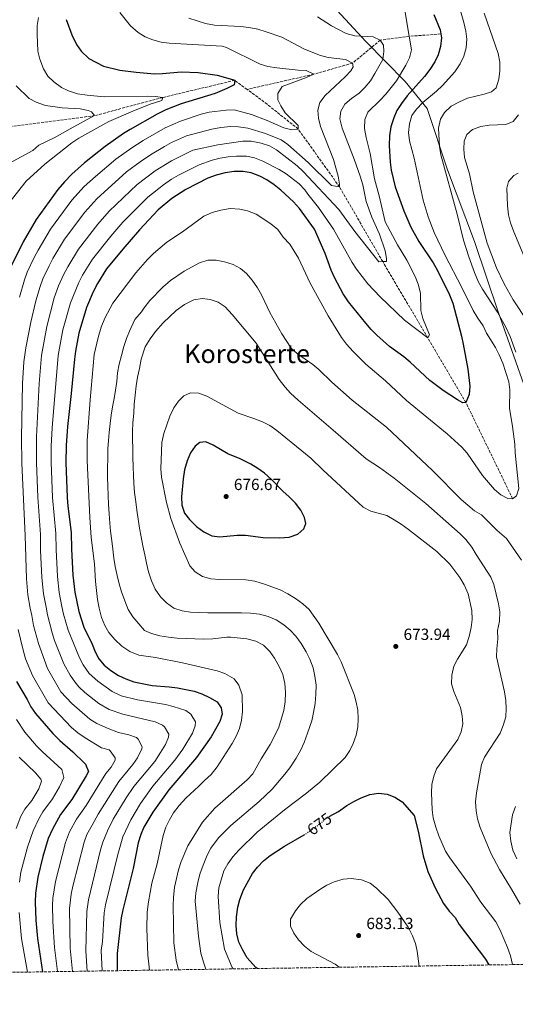
# Model space of a CAD drawing. Units: metres. Extents: x 603513 to 606943, y 4763916 to 4766282.
# Drawn here: x 604976 to 605282, y 4763918 to 4764527 of the extents above; entities that cross this region are included whole.
import ezdxf
from ezdxf.enums import TextEntityAlignment as Align

# ---------------------------------------------------------------- set-up
doc = ezdxf.new("R2010")
doc.units = ezdxf.units.M
doc.header["$MEASUREMENT"] = 0
doc.linetypes.add('DGN Style 3', pattern=[2.435891, 1.739922, -0.695969])
doc.linetypes.add('DGN Style 5', pattern=[1.217945, 0.521977, -0.695969])
for name, color, linetype, lineweight in [('Barranco lineal', 142, 'DGN Style 3', 13), ('Cota de curva de nivel directora', 7, 'Continuous', 0), ('Cota de punto acotado terreno', 7, 'Continuous', 0), ('Curva de nivel directora', 30, 'Continuous', 30), ('Curva de nivel directora no vista', 30, 'DGN Style 5', 30), ('Curva de nivel intermedia', 30, 'Continuous', 0), ('Límite de Concejo', 7, 'Continuous', 0), ('Punto acotado terreno (símbolo)', 7, 'Continuous', 0), ('Texto de Área (paraje) menor', 7, 'Continuous', 0), ('Zona arbolada', 92, 'DGN Style 3', 0)]:
    doc.layers.add(name, color=color, linetype=linetype, lineweight=lineweight)
doc.styles.add('Style-Arial', font='arial.ttf')

# ---------------------------------------------------------------- blocks, each defined once
blk = doc.blocks.new('5PATER')
at = {"layer": 'Punto acotado terreno (símbolo)', "linetype": 'Continuous', "lineweight": 0}
h = blk.add_hatch(color=51, dxfattribs=at)
edge = h.paths.add_edge_path()
edge.add_ellipse((0, 0), major_axis=(-0.11, -0.111), ratio=0.999422, start_angle=0, end_angle=360)

msp = doc.modelspace()

# ---------------------------------------------------------------- linework, layer by layer
at = {"layer": 'Barranco lineal', "color": 142, "linetype": 'DGN Style 3', "lineweight": 13}
for points in [[(605236.19, 4764518.29, 650), (605216.54, 4764516.83, 645), (605198.61, 4764514.43, 640), (605181.41, 4764500.21, 635), (605157.48, 4764493.37, 630), (605116.2, 4764484, 626.15)], [(605116.2, 4764484, 626.15), (605108.63, 4764489.61, 625), (605064.1, 4764479.01, 620), (605021.88, 4764467.75, 615), (604969.24, 4764460.96, 610), (604946.75, 4764460.66, 608.24), (604900.76, 4764461.28, 605), (604896.69, 4764461.57, 604.21)], [(605280.53, 4764230.81, 655), (605251.6, 4764290.35, 650), (605228.02, 4764330.27, 645), (605200.11, 4764377.5, 640), (605173.43, 4764423.68, 635), (605147.86, 4764459.45, 630), (605128.64, 4764474.76, 628.04), (605116.2, 4764484, 626.15)]]:
    msp.add_polyline3d(points, dxfattribs=at)
at = {"layer": 'Curva de nivel directora', "color": 30, "linetype": 'Continuous', "lineweight": 30, "flags": 128}
for points, elevation in [([(605231.66, 4764530.38), (605235.77, 4764520.86)], 650), ([(605004.26, 4764527.19), (605007.72, 4764517.7), (605010.78, 4764511.72), (605013.57, 4764507.58), (605018.28, 4764503.19)], 625), ([(605236.19, 4764518.29), (605236.59, 4764515.91), (605235.93, 4764510.46), (605234.53, 4764505.46), (605232.36, 4764500.96), (605229.2, 4764496.24), (605225.98, 4764491.88), (605215.17, 4764479.94), (605211.74, 4764475.36), (605208.95, 4764470.92), (605206.99, 4764466.32), (605205.21, 4764460.89), (605204.3, 4764455.31), (605204.05, 4764449.29), (605204.82, 4764438.97), (605205.42, 4764434.01), (605207.82, 4764423.67), (605213.3, 4764408.85), (605217.62, 4764398.75), (605222.43, 4764389.97), (605231.36, 4764376.67), (605233.79, 4764372.3), (605241.43, 4764357.02), (605243.49, 4764351.76), (605248.93, 4764331.35), (605249.96, 4764326.46), (605252.82, 4764310.95), (605254.09, 4764300.36), (605253.55, 4764295.23), (605251.6, 4764290.35), (605249.62, 4764290.2), (605246.34, 4764291.91), (605237.51, 4764297.74), (605229.19, 4764304.06), (605217.06, 4764315.35), (605213.26, 4764318.6), (605204.37, 4764325.07), (605196.56, 4764332), (605193, 4764335.5), (605189.73, 4764339.39), (605179.03, 4764352.66), (605175.74, 4764357.48), (605170.47, 4764367.19), (605168.32, 4764372.11), (605164.59, 4764382.59), (605157.95, 4764397.48), (605148.63, 4764410.23), (605144.94, 4764414.5), (605137.13, 4764421.69), (605133.01, 4764425.05), (605128.5, 4764427.97), (605124.09, 4764430.33), (605118.79, 4764432.32), (605113.86, 4764433.2), (605108.33, 4764433.26), (605102.68, 4764432.48), (605097.01, 4764430.88), (605092.02, 4764429.11), (605078.26, 4764422.18), (605069.62, 4764416.46), (605061.29, 4764409.43), (605049.62, 4764397.14), (605039.25, 4764385.15), (605029.34, 4764372.92), (605023.58, 4764363.88), (605020.99, 4764358.86), (605016.83, 4764349.09), (605012.08, 4764333.22), (605010.04, 4764322.12), (605009.45, 4764317.15), (605007.48, 4764295.88), (605005.11, 4764275.44), (605004.31, 4764263.68), (605004.13, 4764253.23), (605004.86, 4764231.51), (605005.22, 4764226.32), (605007.39, 4764209.99), (605007.53, 4764199.67), (605008.42, 4764183.53), (605009.75, 4764173.07), (605012.1, 4764161.18), (605015.32, 4764151.37), (605020.33, 4764140.92), (605022.16, 4764136.19), (605024.49, 4764131.77), (605027.88, 4764127.92), (605031.96, 4764124.66), (605036.75, 4764121.62), (605041.23, 4764119.4), (605046.23, 4764117.62), (605057.5, 4764115.43), (605068.02, 4764114.54), (605073.15, 4764113.81), (605083.55, 4764111.83), (605088.24, 4764110.1), (605093, 4764107.93), (605097.76, 4764105.21), (605100.22, 4764101.57), (605100.7, 4764097.54), (605099.26, 4764093.17), (605094.01, 4764083.58)], 650), ([(605235.77, 4764520.86), (605236.19, 4764518.29)], 650), ([(605018.28, 4764503.19), (605027.41, 4764498.34), (605037.56, 4764495.89), (605047.54, 4764494.62), (605058.99, 4764493.61), (605063.98, 4764493.76), (605075.39, 4764494.76), (605085.89, 4764494.54), (605097.71, 4764492.74), (605108.63, 4764489.61), (605108.13, 4764486.79), (605103.67, 4764484.48), (605096.38, 4764481.45), (605075.53, 4764475.14), (605065.93, 4764471.38), (605060.6, 4764468.68), (605043.98, 4764459.27), (605039.74, 4764456.63), (605028.42, 4764448.65), (605015.53, 4764438.49), (605007.79, 4764431.55), (605003.21, 4764426.77), (604999.12, 4764422.03), (604985.8, 4764403.6), (604977.69, 4764389.7), (604970.45, 4764375.1)], 625), ([(605090.63, 4764265.97), (605086.92, 4764265.56), (605084.11, 4764263.43), (605081.26, 4764259.32), (605079.22, 4764254.27), (605077.56, 4764248.79), (605076.64, 4764243.25), (605075.56, 4764232.09), (605075.92, 4764226.83), (605077.56, 4764221.91), (605080.63, 4764217.96), (605084.99, 4764213.63), (605089.43, 4764210.33), (605093.1, 4764208.48), (605094.32, 4764207.87), (605099.29, 4764207.25), (605110.15, 4764208.37), (605112.43, 4764208.34), (605115.15, 4764208.31), (605126.12, 4764206.81), (605136.51, 4764206.76), (605142.21, 4764207.12), (605147.52, 4764208.89), (605151.28, 4764212.19), (605152.53, 4764215.53), (605151.8, 4764219.31), (605149.39, 4764223.68), (605146.13, 4764228.2), (605142.35, 4764231.99), (605138.29, 4764235.43), (605131.29, 4764242.79), (605126.93, 4764246.69), (605122.85, 4764249.64), (605118.56, 4764252.19), (605111.86, 4764255.55), (605104.41, 4764258.58), (605095.2, 4764263.89), (605090.63, 4764265.97)], 675), ([(604973.66, 4764117.77), (604980.25, 4764106.66), (604982.34, 4764102.06), (604985.23, 4764097.98), (604996.05, 4764085.75), (605000.44, 4764081.29), (605008.44, 4764074.3), (605015.69, 4764067.36), (605016.18, 4764066.79), (605018.06, 4764062.11), (605016.75, 4764059.49), (605007.74, 4764044.83), (605000.77, 4764035.66), (604995.8, 4764026.59), (604993.24, 4764020.76), (604989.95, 4764009.5), (604986.82, 4763996.84), (604985.39, 4763986.87), (604985.13, 4763981.45), (604985.6, 4763970.17), (604986.58, 4763958.79), (604989.66, 4763938.27)], 625), ([(605094.01, 4764083.58), (605085, 4764070.88), (605067.76, 4764050.84), (605058, 4764036.97), (605052.43, 4764027.7), (605050.42, 4764023.12), (605048.81, 4764017.97), (605045.69, 4764002.27), (605039.27, 4763976.59), (605038.41, 4763971.58), (605035.88, 4763949.6), (605035.91, 4763938.98)], 650), ([(605166.95, 4764034.42), (605172.73, 4764037.42), (605177.83, 4764041.11), (605182.3, 4764043.71), (605186.9, 4764045.92), (605192.21, 4764047.88), (605197.52, 4764048.82), (605202.85, 4764048.09), (605207.54, 4764046.37), (605212.15, 4764043.36), (605219.54, 4764034.89), (605222.05, 4764025.21), (605225.11, 4764009.98), (605228.06, 4764000.32), (605232.69, 4763989.72), (605237.82, 4763980.59), (605241.31, 4763975.87), (605244.93, 4763971.92), (605247.37, 4763967.56), (605263.77, 4763946.17), (605265.85, 4763942.52)], 675), ([(605122.45, 4763940.31), (605121.63, 4763941.01), (605116.27, 4763947), (605113.57, 4763951.59), (605111.21, 4763956.67), (605109.95, 4763961.84), (605109.53, 4763966.83), (605109.72, 4763972.35), (605110.47, 4763978.26), (605111.69, 4763983.1), (605113.98, 4763989.05), (605119.55, 4763999.09), (605122.64, 4764003.02), (605126.38, 4764006.95), (605130.55, 4764010.23), (605139.39, 4764015.9), (605151.48, 4764023.03)], 675)]:
    msp.add_lwpolyline(points, dxfattribs=dict(at, elevation=elevation))
at = {"layer": 'Curva de nivel directora no vista', "color": 30, "linetype": 'DGN Style 5', "lineweight": 30, "elevation": 675, "flags": 128}
msp.add_lwpolyline([(605151.48, 4764023.03), (605153.47, 4764024.2), (605161.82, 4764030.25), (605165.96, 4764033.91), (605166.95, 4764034.42)], dxfattribs=at)
at = {"layer": 'Curva de nivel intermedia', "color": 30, "linetype": 'Continuous', "lineweight": 0, "flags": 128}
for points, elevation in [([(605246.04, 4764540.92), (605250.38, 4764525.44), (605251.57, 4764520.07), (605252.23, 4764515.11), (605251.7, 4764509.66), (605250.3, 4764504.62), (605248.03, 4764499.7), (605244.71, 4764494.89), (605237.08, 4764486.38), (605233.46, 4764482.92), (605224.91, 4764475.97), (605221.03, 4764471.84), (605218.13, 4764467.77), (605216.71, 4764462.62), (605216.14, 4764457.41), (605216.64, 4764452.22), (605219.51, 4764441.45), (605225.17, 4764415.39), (605228.31, 4764405.23), (605232.02, 4764395.52), (605238.67, 4764381.32), (605248.87, 4764361.92), (605256.16, 4764347.29)], 655), ([(605037.41, 4764531.59), (605043.99, 4764523.38), (605048.91, 4764519.12), (605053.22, 4764516.58), (605057.82, 4764514.62), (605063.02, 4764513.27), (605068.07, 4764512.59), (605100.82, 4764510.77), (605103.46, 4764509.83), (605124.23, 4764499.66), (605129.02, 4764498.22), (605134.57, 4764497.32), (605147.85, 4764495.8), (605152.84, 4764495.66), (605157.48, 4764493.37), (605153.05, 4764491.39), (605137.86, 4764485.85), (605135.33, 4764481.53), (605135.29, 4764477.63), (605137.11, 4764473.86), (605139.71, 4764469.59), (605147.78, 4764461.76), (605147.86, 4764459.45), (605143.82, 4764459.04), (605138.98, 4764460.29), (605128.65, 4764464.76), (605118.93, 4764468.47), (605108.29, 4764471.28), (605103.22, 4764471.11), (605092.66, 4764469.95), (605087.82, 4764468.66), (605074.93, 4764464.37), (605065.47, 4764460.13), (605051.95, 4764452.47), (605044.95, 4764447.93), (605034.99, 4764440.81), (605022.34, 4764430.22), (605015.5, 4764423.91), (605007.87, 4764415.58), (604994.5, 4764397.46), (604986.87, 4764384.53), (604984.58, 4764380.09), (604980.16, 4764370.94), (604978.53, 4764366.21), (604975.47, 4764355.52)], 630), ([(605213.46, 4764535.28), (605216.54, 4764516.83), (605217.95, 4764508.45), (605216.8, 4764503.59), (605214.49, 4764499.05), (605208.6, 4764489.35), (605201.99, 4764481.03), (605198.65, 4764477.31), (605190.98, 4764469.93), (605189.04, 4764465.31), (605188.94, 4764459.85), (605189.94, 4764454.21), (605192.45, 4764444.3), (605195.09, 4764428.7), (605198.02, 4764418.1), (605201.65, 4764402), (605209.25, 4764387.93), (605215.04, 4764378.44), (605220.11, 4764368.22), (605221.99, 4764363.59), (605223.44, 4764357.93), (605223.73, 4764347.22), (605224.89, 4764342.36), (605229.09, 4764332.14), (605228.02, 4764330.27), (605213.54, 4764341.25), (605198.46, 4764355.7), (605190.86, 4764363.66), (605183.93, 4764372.83), (605181.17, 4764377), (605169.65, 4764397.47), (605160.32, 4764410.99), (605153.72, 4764419.21), (605151.91, 4764421.95), (605148.38, 4764425.51), (605140.41, 4764431.8), (605136.03, 4764434.47), (605125.89, 4764439.52), (605120.87, 4764441.66), (605115.96, 4764442.61), (605109.58, 4764442.67), (605104.59, 4764442.31), (605099.64, 4764441.56), (605094.56, 4764440.24), (605086.62, 4764437.36), (605073.86, 4764430.99), (605069.52, 4764428.48), (605064.49, 4764425.02), (605054.72, 4764417.28), (605039.36, 4764401.79), (605031.82, 4764393.25), (605020.63, 4764379.06), (605014.41, 4764369.04), (605012.09, 4764364.61), (605006.87, 4764352.08), (605002.15, 4764335.3), (604999.34, 4764319.52), (604995.65, 4764274.78), (604995.1, 4764263.37), (604995.02, 4764253.37), (604995.78, 4764231.64), (604997.88, 4764209.39), (604998, 4764199.39), (604998.83, 4764182.79), (604999.98, 4764172.86), (605001.62, 4764164.27), (605002.71, 4764159.39), (605005.47, 4764149.62), (605012.46, 4764132.51), (605014.79, 4764128.09), (605018.59, 4764122.71), (605023.81, 4764117.93), (605032.8, 4764111.73), (605038.37, 4764109.05), (605048.37, 4764106.51), (605065.68, 4764103.66), (605070.53, 4764102.44), (605078.39, 4764099.82), (605081.44, 4764097.52), (605084.22, 4764092.86), (605084.17, 4764090.45)], 645), ([(605262.89, 4764531.04), (605271.48, 4764506.25), (605272.55, 4764500.75), (605272.52, 4764495.43), (605272.05, 4764490.23), (605270.29, 4764484.96), (605267.49, 4764482.57), (605262.88, 4764481), (605252.69, 4764478.48), (605247.73, 4764476.4), (605242.55, 4764473.67), (605238.42, 4764469.8), (605235.87, 4764465.5), (605234.65, 4764459.92), (605235.29, 4764448.7), (605236.08, 4764443.62), (605246.24, 4764406.78), (605250.14, 4764390.72), (605253.36, 4764380.49), (605256.93, 4764370.71), (605259.43, 4764364.83), (605261.82, 4764360.43), (605271.17, 4764346.13), (605276.21, 4764336.95), (605278.9, 4764331.13), (605282.41, 4764321.54)], 660), ([(604987.21, 4764528.52), (604986.33, 4764523.59), (604986.26, 4764518), (604986.78, 4764507.56), (604987.96, 4764502.63), (604990.2, 4764496.68), (604992.86, 4764492.09), (604996.59, 4764488.75), (605001.31, 4764485.22), (605005.82, 4764483.07), (605011.22, 4764481.32), (605017.18, 4764480.34), (605027.81, 4764479.4), (605054.36, 4764479.78), (605059.35, 4764479.64), (605064.1, 4764479.01), (605063.41, 4764477.02), (605056.35, 4764474.77), (605045.45, 4764470.55), (605030.62, 4764464.22), (605012.18, 4764453.77), (605007.84, 4764450.98), (604991.14, 4764437.66), (604979.47, 4764427.19), (604968.75, 4764413.58)], 620), ([(605159.78, 4764528.92), (605168.42, 4764523.32), (605177.56, 4764518.51), (605182.93, 4764517.14), (605194.24, 4764516.45), (605198.61, 4764514.43), (605200.68, 4764511.44), (605200.9, 4764507.46), (605200.2, 4764502.51), (605195.3, 4764493.83), (605192.51, 4764489.26), (605189.14, 4764485.07), (605185.48, 4764481.67), (605180.86, 4764478.41), (605176.72, 4764474.79), (605174.19, 4764470.48), (605173.64, 4764465.73), (605175.09, 4764460.1), (605182.54, 4764440.8), (605186.21, 4764430.25), (605187.78, 4764424.94), (605189.84, 4764414.7), (605193.41, 4764404.98), (605198.2, 4764394.38), (605201.65, 4764384.25), (605202.55, 4764379.31), (605202.48, 4764377.61), (605200.11, 4764377.5), (605197.68, 4764377.39), (605182.86, 4764396.12), (605172.96, 4764409.77), (605150.87, 4764433.26), (605147.12, 4764436.82), (605134.42, 4764446.6), (605130.06, 4764449.03), (605124.9, 4764450.7), (605118.68, 4764451.87), (605113.68, 4764451.98), (605098.06, 4764449.8), (605082.72, 4764446.37), (605069.45, 4764439.8), (605059.36, 4764433.59), (605048.14, 4764425.12), (605030.93, 4764408.63), (605023.83, 4764400.69), (605011.92, 4764385.19), (605005.23, 4764374.21), (605002.92, 4764369.77), (604999.6, 4764362.6), (604996.9, 4764355.06), (604992.23, 4764337.39), (604988.94, 4764319.4), (604987.49, 4764302.17), (604986, 4764269.12), (604985.92, 4764253.07), (604986.69, 4764231.77), (604988.37, 4764208.8), (604988.49, 4764198.8), (604989.25, 4764182.06), (604990.31, 4764172.11), (604991.86, 4764163.71), (604992.84, 4764159.05), (604995.61, 4764147.87), (604997.17, 4764143.11), (605002.76, 4764128.82), (605006.79, 4764121.73), (605009.57, 4764117.56), (605012.14, 4764114.45), (605015.83, 4764111.07), (605024.44, 4764104.25), (605030.79, 4764100.42), (605039.32, 4764097.59), (605059.41, 4764092.78), (605063.92, 4764090.91), (605065.13, 4764089.84), (605067.75, 4764085.18), (605067.65, 4764083.36), (605065.71, 4764078.77), (605062.74, 4764073.83), (605059.06, 4764068.41), (605046.15, 4764052.9), (605041.5, 4764045.98), (605033.4, 4764032.76), (605029.82, 4764025.42), (605027.02, 4764018.48), (605025.53, 4764013.7), (605018.01, 4763982.71), (605017.1, 4763975.53), (605016.45, 4763951.3), (605017.31, 4763938.7)], 640), ([(605080.18, 4764528.06), (605090.45, 4764524.74), (605096.11, 4764523.69), (605112.4, 4764522.91), (605117.37, 4764522.35), (605122.86, 4764521.17), (605128.06, 4764519.63), (605137.62, 4764516.21), (605151.34, 4764509.05), (605161, 4764505.25), (605166.38, 4764503.72), (605177.09, 4764502.42), (605181.41, 4764500.21), (605181.87, 4764497.97), (605180.35, 4764495.46), (605176.97, 4764491.77), (605164.63, 4764480.28), (605161.26, 4764475.9), (605159.95, 4764471.14), (605160.33, 4764466.16), (605161.71, 4764461.13), (605169.72, 4764440.7), (605172.61, 4764430.33), (605173.45, 4764425.39), (605173.43, 4764423.68)], 635), ([(604973.43, 4764486.22), (604981.36, 4764478.35), (604985.79, 4764476.03), (604991.58, 4764474.13), (605001.87, 4764472.53), (605012.95, 4764471.99), (605017.85, 4764470.92), (605019.94, 4764470.17), (605021.88, 4764467.75), (605006.77, 4764459.7), (604996.86, 4764454.04), (604987.34, 4764449.42), (604983.57, 4764446.13), (604969.3, 4764438.32)], 615), ([(605284.24, 4764468.17), (605280.78, 4764464.23), (605276.34, 4764462.32), (605265.96, 4764461.86), (605260.9, 4764460.99), (605255.73, 4764459.22), (605252.22, 4764456.12), (605250.59, 4764452.07), (605250.29, 4764447.08), (605250.83, 4764441.9), (605253.8, 4764431.76), (605256.13, 4764420.64), (605264.71, 4764388.91), (605270.61, 4764373.68), (605275.3, 4764363.67), (605280.9, 4764353.86), (605289.73, 4764340.51)], 665), ([(605173.43, 4764423.68), (605168.49, 4764424.55), (605154.03, 4764438.73), (605141.52, 4764449.92), (605137.26, 4764452.9), (605127.56, 4764456.81), (605116.64, 4764459.93), (605110.99, 4764460.92), (605105.99, 4764461.01), (605100, 4764460.38), (605094.4, 4764459.39), (605078.83, 4764455.37), (605069.49, 4764451.07), (605065.12, 4764448.64), (605056.41, 4764443.56), (605050.13, 4764439.29), (605041.57, 4764432.96), (605023.21, 4764416.27), (605015.85, 4764408.14), (605003.21, 4764391.33), (604996.05, 4764379.37), (604993.75, 4764374.93), (604989.88, 4764366.77), (604988.16, 4764362.07), (604985.58, 4764353.24), (604982.44, 4764340.07), (604979.34, 4764324.24), (604978.13, 4764315.55), (604977.21, 4764302.15), (604976.67, 4764268.46), (604976.82, 4764252.76), (604978.86, 4764208.2), (604979.66, 4764181.32), (604980.64, 4764171.37), (604982.1, 4764163.15), (604982.98, 4764158.7), (604984.09, 4764152.41), (604987.08, 4764141.29), (604992.74, 4764125.76), (605000.93, 4764111.49), (605007.85, 4764104.21), (605019.01, 4764094.56), (605023.19, 4764091.81), (605030.23, 4764088.68), (605036.62, 4764086.23), (605043.13, 4764084.81), (605047.71, 4764083.09), (605048.81, 4764082.16), (605051.26, 4764077.5), (605051.12, 4764076.28), (605048.44, 4764070.7), (605045.6, 4764066.57), (605036.79, 4764055.97), (605024.13, 4764035.84), (605020.29, 4764029.04), (605017, 4764023.14), (605015.34, 4764018.44), (605008.43, 4763991.25), (605007.47, 4763986.35), (605006.44, 4763977.5), (605006.71, 4763952.95), (605008.22, 4763938.56)], 635), ([(605283.93, 4764432.22), (605281.18, 4764430.79), (605277.89, 4764427.02), (605277.01, 4764422.81), (605277.28, 4764412.04), (605278.03, 4764406.34), (605279.28, 4764401.5), (605281.31, 4764395.92), (605291.87, 4764370.81)], 670), ([(605280.53, 4764230.81), (605277.58, 4764230.92), (605273.2, 4764233.32), (605269.33, 4764236.49), (605261.96, 4764245.29), (605252.38, 4764258.94), (605249.1, 4764262.72), (605239.98, 4764270.9), (605214.79, 4764291.57), (605201.93, 4764303.7), (605189.67, 4764314.12), (605181.83, 4764321.93), (605177.66, 4764326.47), (605174.71, 4764330.51), (605166.3, 4764344.04), (605155.34, 4764364.25), (605148.05, 4764379.58), (605142.71, 4764388.36), (605138.6, 4764392.59), (605135.23, 4764397.31), (605130.97, 4764400.87), (605121.83, 4764406.83), (605116.55, 4764408.97), (605111.65, 4764409.98), (605105.77, 4764410.23), (605100.07, 4764409.38), (605094.55, 4764407.92), (605089.53, 4764405.57), (605076.2, 4764395.85), (605066.57, 4764389.5), (605058.29, 4764382.52), (605054.6, 4764378.78), (605047.35, 4764370.52), (605033.13, 4764351.83), (605028.16, 4764342.44), (605026.01, 4764337), (605024.05, 4764330.61), (605021.7, 4764320.06), (605019.07, 4764291.99), (605017.21, 4764266.85), (605017.3, 4764254.54), (605018.96, 4764219.3), (605019.82, 4764206.87), (605021.73, 4764190.6), (605022.45, 4764179.72), (605023.64, 4764168.6), (605024.62, 4764163.19), (605026.2, 4764157.31), (605028.16, 4764152.45), (605030.73, 4764148.16), (605034.33, 4764143.75), (605038.7, 4764139.63), (605043.66, 4764136.28), (605049.19, 4764134.14), (605059.46, 4764132.68), (605076.16, 4764129.45), (605097.72, 4764124.37), (605102.46, 4764122.79), (605108.14, 4764119.44), (605111.2, 4764115.49), (605113.08, 4764109.48), (605113.31, 4764099.35), (605112.68, 4764093.84), (605111.44, 4764088.7), (605109.55, 4764084.07), (605107.03, 4764079.42), (605097.75, 4764065), (605093.95, 4764060.25), (605089.94, 4764056.68), (605086.44, 4764052.99), (605078.29, 4764045.77), (605074.22, 4764041.12), (605070.79, 4764036.61), (605068.14, 4764032.37), (605066.03, 4764027.82), (605064.39, 4764022.57), (605060.52, 4764005), (605057.39, 4763993.18), (605055.17, 4763981.63), (605054.44, 4763975.22), (605054.13, 4763965.09), (605054.76, 4763948.56), (605055.9, 4763939.29)], 655), ([(605285.98, 4764192.95), (605276.78, 4764206.22), (605271.04, 4764211.3), (605261.17, 4764220.85), (605256.87, 4764223.4), (605248.6, 4764230.37), (605231.04, 4764248), (605202.38, 4764275.1), (605181.17, 4764291.86), (605168.75, 4764302.91), (605160.71, 4764310.75), (605156.86, 4764313.94), (605147.31, 4764320.53), (605143.58, 4764323.86), (605137.67, 4764332.83), (605130.38, 4764346.08), (605125.12, 4764357.03), (605122.58, 4764361.33), (605119.42, 4764366.03), (605115.93, 4764370.04), (605112.06, 4764373.28), (605107.62, 4764375.62), (605102.22, 4764377.37), (605097.02, 4764378.36), (605092.02, 4764378.4), (605086.83, 4764376.74), (605077.33, 4764371.55), (605068.74, 4764365.78), (605064, 4764361.71), (605056.12, 4764353.52), (605052.5, 4764348.94), (605050.91, 4764346.48), (605046.78, 4764341.7), (605043.43, 4764334.56), (605041.55, 4764329.87), (605039.91, 4764324.92), (605038.42, 4764319.46), (605037.04, 4764314.07), (605035.99, 4764308.74), (605035.58, 4764303.42), (605034.79, 4764298.03), (605033.93, 4764292.77), (605032.88, 4764287.76), (605032.21, 4764282.43), (605031.54, 4764277.43), (605030.88, 4764271.85), (605030.4, 4764266.85), (605030.05, 4764261.65), (605030.03, 4764255.75), (605029.95, 4764249.92), (605029.92, 4764244.15), (605030.03, 4764238.64), (605030.26, 4764232.94), (605030.49, 4764227.49), (605030.92, 4764221.47), (605031.28, 4764215.83), (605031.77, 4764210.83), (605032.52, 4764204.88), (605033.13, 4764199.76), (605033.88, 4764194.06), (605034.68, 4764188.87), (605035.81, 4764183.37), (605037, 4764178.25), (605038.51, 4764173.26), (605040.54, 4764167.76), (605042.57, 4764162.39)], 665), ([(605285.15, 4763980.05), (605279.9, 4763989.47), (605272.43, 4764001.62), (605266.98, 4764011.58), (605260.45, 4764027.56), (605258.75, 4764032.93), (605257.87, 4764037.85), (605257.61, 4764043.43), (605258.13, 4764049.05), (605261.2, 4764066.41), (605263.15, 4764071.01), (605272.72, 4764085.85), (605274.74, 4764090.61), (605276.24, 4764096), (605276.59, 4764101), (605276.23, 4764105.99), (605275.41, 4764111.46), (605270.59, 4764133.01), (605270.71, 4764138.01), (605271.4, 4764144.17), (605271.24, 4764149.42), (605272.35, 4764155.07), (605272.56, 4764160.84), (605271.79, 4764165.78), (605268.85, 4764177.74), (605266.94, 4764182.36), (605257.95, 4764196.37), (605255.35, 4764200.97), (605251.6, 4764205.56), (605248.11, 4764209.14), (605226.9, 4764227.9), (605207.23, 4764243.57), (605198.2, 4764250.17), (605189.83, 4764255.62), (605169.58, 4764273.29), (605147.91, 4764291.85), (605143.13, 4764296.17), (605139.71, 4764299.81), (605136.14, 4764304.52), (605121.79, 4764326.96), (605107.01, 4764344.87), (605102.62, 4764349.47), (605098.24, 4764352.38), (605093.36, 4764354.14), (605088.39, 4764354.75), (605083.31, 4764353.84), (605077.48, 4764350.95), (605072.38, 4764347.2), (605064.22, 4764339.56), (605059.53, 4764334.28), (605056.23, 4764329.64), (605053.19, 4764324.75), (605050.74, 4764317.17), (605049.57, 4764311.39), (605048.51, 4764306), (605047.59, 4764300.61), (605046.99, 4764294.83), (605046.46, 4764289.25), (605046.05, 4764283.74), (605045.58, 4764277.77), (605045.3, 4764272.52), (605045.33, 4764267.45), (605045.5, 4764261.81), (605045.6, 4764256.75), (605045.65, 4764250.47), (605045.88, 4764245.47), (605046.17, 4764240.22), (605046.59, 4764234.77), (605047.34, 4764229.01), (605048.02, 4764223.82), (605048.77, 4764218.12), (605049.64, 4764212.62), (605050.64, 4764207.24), (605051.77, 4764201.67), (605052.9, 4764196.23), (605054.03, 4764190.98), (605055.28, 4764185.67), (605057.05, 4764180.17), (605059.4, 4764175), (605062.64, 4764170.28), (605066.45, 4764166.4), (605070.96, 4764163.22), (605076.1, 4764161.47), (605081.29, 4764160.74), (605086.3, 4764160.39), (605091.87, 4764160.3), (605096.94, 4764160.27), (605102.26, 4764160.31), (605107.26, 4764160.28), (605112.83, 4764160.2), (605118.41, 4764159.98), (605123.93, 4764159.44), (605129.26, 4764158.07), (605134.15, 4764155.99), (605138.98, 4764152.89), (605142.85, 4764149.58)], 665), ([(605256.16, 4764347.29), (605258.95, 4764342.44), (605262.19, 4764337.72), (605264.36, 4764333.22), (605269.81, 4764324.43), (605272.24, 4764319.83), (605274.37, 4764314.78), (605278.21, 4764303.23), (605278.83, 4764298.26), (605278.52, 4764286.76), (605280.46, 4764275.42), (605281.88, 4764264.67), (605282.12, 4764259.16), (605284.33, 4764237.12), (605282.95, 4764232.62), (605280.53, 4764230.81)], 655), ([(605280.46, 4763942.75), (605279.09, 4763948.09), (605277.27, 4763953.42), (605272.83, 4763964.09), (605270.1, 4763969.26), (605260.85, 4763981.38), (605254.37, 4763991.26), (605241.68, 4764008.73), (605238.96, 4764012.93), (605234.82, 4764022.48), (605233.08, 4764027.66), (605231.43, 4764033.47), (605230.7, 4764038.41), (605230.3, 4764048.97), (605230.58, 4764054.04), (605231.7, 4764059.24), (605233.51, 4764063.9), (605246.6, 4764081.91), (605248.74, 4764086.73), (605249.6, 4764091.67), (605249.31, 4764096.67), (605248.25, 4764101.79), (605244.07, 4764111.69), (605242.61, 4764116.48), (605242.85, 4764121.8), (605244.15, 4764127.21), (605246.35, 4764131.69), (605251.98, 4764140.54), (605253.65, 4764145.61), (605254.81, 4764151.13), (605255.44, 4764156.09), (605255.23, 4764161.7), (605253.01, 4764172.12), (605250.58, 4764177.63), (605247.79, 4764182.16), (605241.57, 4764190.28), (605233.64, 4764198.28), (605216.17, 4764211.8), (605211.59, 4764215.17), (605207.22, 4764217.89), (605202.72, 4764220.58), (605192.69, 4764223.08), (605188.06, 4764225.7), (605163.15, 4764248.66), (605155.66, 4764255.98), (605134.58, 4764273.13), (605130.2, 4764276.11), (605125.73, 4764278.36), (605120.48, 4764280.52), (605110.66, 4764283.82), (605091.22, 4764294.29), (605086.27, 4764296.18), (605081.27, 4764296.43), (605077.05, 4764294.57), (605073.75, 4764291.21), (605070.95, 4764287.07), (605068.39, 4764281.88), (605064.76, 4764271.27), (605063.5, 4764265.61), (605062.83, 4764249.34), (605063.25, 4764244.17), (605066.31, 4764228.6), (605068.98, 4764218.64), (605074.7, 4764203.28), (605080.76, 4764189.41), (605084.14, 4764185.73), (605088.57, 4764182.81), (605093.83, 4764181.23), (605099.27, 4764180.83), (605115.43, 4764180.76), (605120.93, 4764179.78), (605127, 4764178.02), (605136.61, 4764174.46), (605141.44, 4764172.09), (605146.23, 4764169.25), (605150.8, 4764165.89), (605154.61, 4764162.26), (605160.63, 4764153.84), (605172.18, 4764134.5), (605174.49, 4764130.07), (605182.49, 4764109.84), (605183.8, 4764104.98), (605184.67, 4764100.05), (605184.97, 4764094.73), (605184.77, 4764089.73), (605183.79, 4764084.57), (605181.94, 4764079.58), (605179.71, 4764075.1), (605176.82, 4764070.89), (605161.22, 4764055.52), (605152.96, 4764048.8), (605139.42, 4764038.5), (605122.48, 4764024.74), (605111.13, 4764013.48), (605107.49, 4764009.44), (605104.28, 4764005.05), (605101.77, 4764000.71), (605098.79, 4763990.31), (605098.25, 4763984.83), (605099.28, 4763968.87), (605102.22, 4763952.34)], 670), ([(605042.57, 4764162.39), (605045.55, 4764157.73), (605049.23, 4764153.4), (605052.79, 4764149.39), (605057.1, 4764147.43), (605062.23, 4764146), (605067.56, 4764145.27), (605073.01, 4764144.6), (605078.72, 4764144.45), (605083.98, 4764144.23), (605089.55, 4764144.08), (605094.94, 4764144.12), (605103.69, 4764145.25), (605106.08, 4764145.3), (605116.16, 4764144.23), (605121.68, 4764142.73), (605126.37, 4764140.2), (605130.37, 4764136.44), (605133.17, 4764132.3), (605136.34, 4764126.74), (605138.3, 4764122.08), (605139.49, 4764116.64), (605140.05, 4764111.07), (605139.76, 4764105.55), (605138.97, 4764099.84), (605135.72, 4764088.92), (605130.53, 4764078.95), (605125.02, 4764070), (605119.77, 4764060.67), (605116.33, 4764057.04), (605096.17, 4764039.43), (605088.69, 4764030.73), (605079.52, 4764016.28), (605075.39, 4764006.53), (605073.82, 4764001.26), (605071.3, 4763990.55), (605070.65, 4763984.23), (605070.43, 4763979.23), (605070.98, 4763956.28), (605072.42, 4763945.58), (605073.89, 4763939.57)], 665), ([(604974.59, 4764149.97), (604977.38, 4764137.99), (604979.17, 4764131.87), (604983.36, 4764121.46), (604993.08, 4764104.73), (605007.69, 4764089.36), (605011.48, 4764086.09), (605015.99, 4764082.96), (605026.16, 4764076.79), (605030.92, 4764075.49), (605031.54, 4764075.02), (605034.66, 4764070.59), (605034.59, 4764069.19), (605032.14, 4764064.84), (605028.9, 4764060.92), (605026.06, 4764056.67), (605016.58, 4764041.19), (605010.76, 4764032.65), (605006.4, 4764024.87), (605003.96, 4764018.24), (604997.62, 4763994.05), (604996.07, 4763983.86), (604995.79, 4763979.48), (604996.05, 4763969.48), (604996.99, 4763953.38), (604998.91, 4763938.41)], 630), ([(605142.85, 4764149.58), (605146.33, 4764145.76), (605149.7, 4764141.23), (605152.75, 4764136.26), (605155.09, 4764131.66), (605157.05, 4764126.35), (605158.18, 4764121.1), (605158.92, 4764115.53), (605158.84, 4764109.96), (605158.24, 4764104.18), (605157.32, 4764098.73), (605156.33, 4764093.59), (605153.63, 4764085.88), (605151.62, 4764080.1), (605149.55, 4764075.54), (605146.55, 4764070.39), (605142.63, 4764064.39), (605139.6, 4764060.42), (605131.83, 4764051.24), (605123.63, 4764043.53), (605106.09, 4764028.87), (605098.5, 4764021.2), (605093.89, 4764014.81), (605091.45, 4764010.44), (605088.97, 4764004.26), (605087.08, 4763998.61), (605085.84, 4763993.6), (605084.6, 4763987.18), (605084.13, 4763982.05), (605086.08, 4763960.4), (605087.66, 4763949.72), (605089.18, 4763944.19), (605090.72, 4763939.83)], 665), ([(604973.51, 4764094.32), (604978.71, 4764086.55), (604985.89, 4764078.07), (604989.4, 4764074.5), (605001.61, 4764063.35), (605002.87, 4764058.36), (605000.18, 4764052.62), (604995.78, 4764045.22), (604989.79, 4764037.24), (604987.28, 4764032.91), (604983.8, 4764025.41), (604980.29, 4764015.36), (604976.3, 4763999.83), (604975.38, 4763993.68)], 620), ([(605084.17, 4764090.45), (605082.38, 4764085.85), (605076.5, 4764076.02), (605071.61, 4764069.13), (605057.82, 4764053.1), (605050.36, 4764042.45), (605044.24, 4764032.36), (605039.35, 4764021.81), (605036.19, 4764010.93), (605028.64, 4763979.65), (605027.85, 4763974.71), (605026.67, 4763957.1), (605026.02, 4763951.44), (605026.56, 4763938.84)], 645), ([(604975.12, 4764071.01), (604985.34, 4764061.44), (604988.6, 4764057.41), (604988.95, 4764056.2), (604987.36, 4764051.49), (604982.99, 4764044.32), (604978.81, 4764038.82), (604976.33, 4764034.47), (604973.45, 4764027)], 615), ([(605283.19, 4764008.19), (605280.7, 4764013.46), (605279.41, 4764019.03), (605278.84, 4764024.37), (605280.53, 4764035.39), (605282.26, 4764040.6)], 665), ([(605222.6, 4763941.85), (605221.52, 4763951.03), (605220.33, 4763955.89), (605218.62, 4763960.59), (605215.96, 4763965.92), (605209.55, 4763975.17), (605203.47, 4763983.01), (605196.3, 4763990.07), (605192.31, 4763993.04), (605186.97, 4763995.25), (605180.64, 4763995.92), (605175.57, 4763995.54), (605170.12, 4763993.98), (605165.58, 4763991.82), (605161.75, 4763989.56), (605153.19, 4763983.57), (605149.33, 4763979.86), (605146.09, 4763976.06), (605143.17, 4763970.78), (605143.14, 4763966.61), (605145.1, 4763962.14), (605148.07, 4763958.12), (605151.76, 4763954.16), (605155.87, 4763950.88), (605170.62, 4763942.97), (605173.11, 4763941.09)], 680), ([(604975.22, 4763975.03), (604976.61, 4763958.85), (604980.3, 4763938.13)], 620), ([(605102.22, 4763952.34), (605106.98, 4763940.9), (605107.55, 4763940.08)], 670)]:
    msp.add_lwpolyline(points, dxfattribs=dict(at, elevation=elevation))
at = {"layer": 'Límite de Concejo', "color": 7, "linetype": 'Continuous', "lineweight": 0}
msp.add_polyline3d([(605290.93, 4764291.66, 659.06), (605271.48, 4764346.43, 660.17), (605256.92, 4764389.99, 662.34), (605240.19, 4764434.26, 660.53), (605227.62, 4764472.14, 656.52), (605214.01, 4764488.93, 646.92), (605189.72, 4764513.67, 639.1), (605164.37, 4764541.19, 642.09)], dxfattribs=at)
at = {"layer": 'Zona arbolada', "color": 92, "linetype": 'DGN Style 3', "lineweight": 0}
msp.add_polyline3d([(605494.14, 4763946.03, 626.51), (604917.78, 4763937.16, 591.07), (604913.68, 4763937.1, 591.07), (603684.86, 4763918.19, 654.61)], dxfattribs=at)

# ---------------------------------------------------------------- block references
at = {"layer": 'Punto acotado terreno (símbolo)', "color": 7, "linetype": 'Continuous', "lineweight": 0, "xscale": 10, "yscale": 10, "zscale": 10}
for p in [(605103.27, 4764232.2, 676.67), (605208.23, 4764139.51, 673.94), (605185.23, 4763960.7, 683.13)]:
    msp.add_blockref('5PATER', p, dxfattribs=at)

# ---------------------------------------------------------------- texts
at = {"layer": 'Cota de curva de nivel directora', "color": 7, "linetype": 'Continuous', "lineweight": 0, "style": 'Style-Arial'}
msp.add_text('675', height=7, rotation=35.90724, dxfattribs=at).set_placement((605161.01, 4764029.66, 675), align=Align.MIDDLE_CENTER)
at = {"layer": 'Cota de punto acotado terreno', "color": 7, "linetype": 'Continuous', "lineweight": 0, "style": 'Style-Arial'}
for s, p in [('676.67', (605108.04, 4764236.2, 676.67)), ('673.94', (605213, 4764143.51, 673.94)), ('683.13', (605190.01, 4763964.7, 683.13))]:
    msp.add_text(s, height=7, dxfattribs=at).set_placement(p)
at = {"layer": 'Texto de Área (paraje) menor', "color": 7, "linetype": 'Continuous', "lineweight": 0, "style": 'Style-Arial'}
msp.add_text('Korosterte', height=11.5, dxfattribs=at).set_placement((605116.18, 4764320.48, 667.44), align=Align.MIDDLE_CENTER)

doc.saveas('drawing.dxf')
